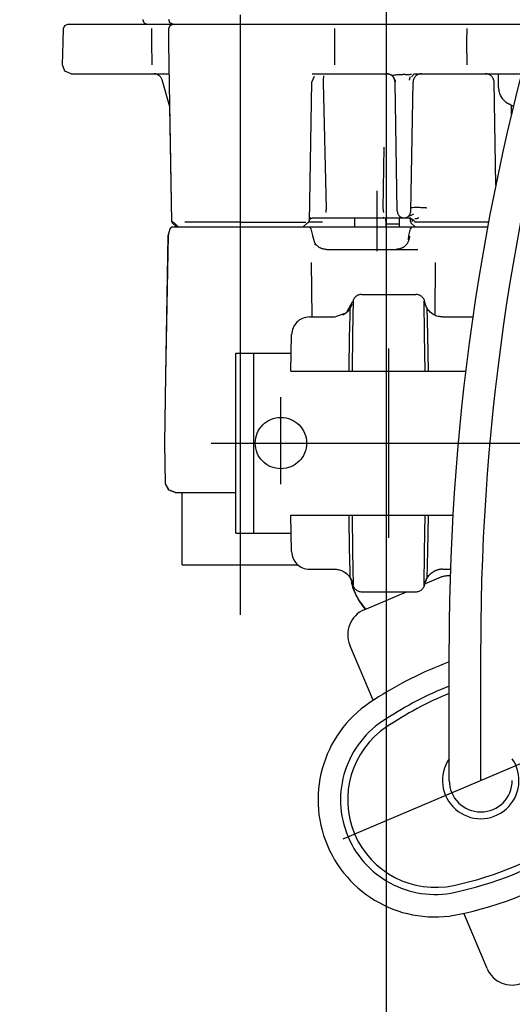
# Model space of a CAD drawing. Units: millimetres. Extents: x 1338 to 5477, y 2436 to 7315.
# Drawn here: x 4911 to 4966, y 5820 to 5929 of the extents above; entities that cross this region are included whole.
import ezdxf

# ---------------------------------------------------------------- set-up
doc = ezdxf.new("R2010")
doc.units = ezdxf.units.MM
doc.header["$LTSCALE"] = 20
doc.linetypes.add('gen4a', pattern=[16.25, 9.75, -1.5, 1, -1.5, 1, -1.5])
doc.layers.add('4A', color=3, linetype='gen4a')
doc.layers.add('AM_5', color=3, linetype='Continuous', lineweight=25)
doc.styles.get("Standard").update_dxf_attribs({"font": 'ISOCP.SHX'})
doc.dimstyles.new('AM_DIN$0', dxfattribs={"dimscale": 10, "dimtxt": 3.5, "dimasz": 2.5, "dimexe": 1, "dimexo": 1, "dimgap": 1.5, "dimtad": 1, "dimdsep": 46, "dimtxsty": 'STANDARD', "dimcen": 0, "dimclrd": 256, "dimclre": 256, "dimclrt": 2, "dimadec": 0, "dimazin": 2, "dimtp": 0.1, "dimtm": 0.1, "dimtfac": 0.71, "dimtdec": 3, "dimtmove": 0, "dimatfit": 3, "dimfxl": 1, "dimlwd": -1, "dimlwe": -1, "dimarcsym": 0})
doc.dimstyles.new('AM_ISO$0', dxfattribs={"dimtxt": 3.5, "dimasz": 2.5, "dimexe": 1, "dimexo": 1, "dimgap": 1.5, "dimtad": 1, "dimdsep": 46, "dimtxsty": 'STANDARD', "dimcen": 0, "dimclrd": 256, "dimclre": 256, "dimclrt": 2, "dimadec": 0, "dimazin": 2, "dimtp": 0.1, "dimtm": 0.1, "dimtfac": 0.71, "dimtdec": 3, "dimtmove": 0, "dimatfit": 3, "dimfxl": 1, "dimlwd": -1, "dimlwe": -1, "dimarcsym": 0})

# ---------------------------------------------------------------- blocks, each defined once
blk = doc.blocks.new('*D30')
at = {"layer": 'AM_5', "transparency": 16777216}
for p, q in [((4972.02, 6450.85), (5476.72, 6450.85)), ((5456.72, 6400.85), (5456.72, 5271.35)), ((4852.02, 5221.35), (5476.72, 5221.35))]:
    blk.add_line(p, q, dxfattribs=at)
for points in [[(5448.39, 6400.85), (5465.06, 6400.85), (5456.72, 6450.85)], [(5448.39, 5271.35), (5465.06, 5271.35), (5456.72, 5221.35)]]:
    blk.add_solid(points, dxfattribs=at)
at = {"layer": 'DEFPOINTS', "color": 0, "transparency": 16777216}
for p in [(4952.02, 6450.85), (4832.02, 5221.35), (5456.72, 5221.35)]:
    blk.add_point(p, dxfattribs=at)
at = {"layer": 'AM_5', "color": 2, "transparency": 16777216, "insert": (5391.72, 5881.88), "char_height": 70, "attachment_point": 5, "rotation": 90}
blk.add_mtext('1230', dxfattribs=at)
blk = doc.blocks.new('*D25')
at = {"layer": 'AM_5', "transparency": 16777216}
for p, q in [((2252.52, 6498.85), (2252.52, 4683.04)), ((4952.02, 6424.85), (4952.02, 4683.04)), ((2302.52, 4703.04), (4902.02, 4703.04))]:
    blk.add_line(p, q, dxfattribs=at)
for points in [[(2302.52, 4711.38), (2302.52, 4694.71), (2252.52, 4703.04)], [(4902.02, 4711.38), (4902.02, 4694.71), (4952.02, 4703.04)]]:
    blk.add_solid(points, dxfattribs=at)
at = {"layer": 'DEFPOINTS', "color": 0, "transparency": 16777216}
for p in [(2252.52, 6518.85), (4952.02, 6444.85), (4952.02, 4703.04)]:
    blk.add_point(p, dxfattribs=at)
at = {"layer": 'AM_5', "color": 2, "transparency": 16777216, "insert": (3679.86, 4768.05), "char_height": 70, "attachment_point": 5}
blk.add_mtext('2700', dxfattribs=at)
blk = doc.blocks.new('*D24')
at = {"layer": 'AM_5', "transparency": 16777216}
for p, q in [((2000.68, 5806.53), (2000.68, 4467.82)), ((5203.37, 5794.53), (5203.37, 4467.82)), ((2050.68, 4487.82), (5153.37, 4487.82))]:
    blk.add_line(p, q, dxfattribs=at)
for points in [[(2050.68, 4496.15), (2050.68, 4479.49), (2000.68, 4487.82)], [(5153.37, 4496.15), (5153.37, 4479.49), (5203.37, 4487.82)]]:
    blk.add_solid(points, dxfattribs=at)
at = {"layer": 'DEFPOINTS', "color": 0, "transparency": 16777216}
for p in [(2000.68, 5826.53), (5203.37, 5814.53), (5203.37, 4487.82)]:
    blk.add_point(p, dxfattribs=at)
at = {"layer": 'AM_5', "color": 2, "transparency": 16777216, "insert": (3697.22, 4552.83), "char_height": 70, "attachment_point": 5}
blk.add_mtext('3203', dxfattribs=at)
blk = doc.blocks.new('0154.81.17_links')
at = {"layer": '4A'}
for p, q in [((2874.03, 7083.34), (2874.03, 7149.92)), ((2854.35, 7148.4), (2854.49, 7148.75)), ((2854.49, 7148.75), (2854.85, 7148.89)), ((2854.85, 7148.89), (2857.69, 7148.89)), ((2857.69, 7148.89), (2862.96, 7148.89)), ((2862.96, 7148.89), (2865.08, 7148.89)), ((2865.08, 7148.89), (2865.14, 7148.89)), ((2865.14, 7148.89), (2865.7, 7148.89)), ((2865.7, 7148.89), (2866.54, 7148.89)), ((2866.18, 7149.04), (2866.04, 7149.39)), ((2866.06, 7148.4), (2866.21, 7148.75)), ((2866.54, 7148.89), (2866.18, 7149.04)), ((2866.21, 7148.75), (2866.57, 7148.89)), ((2866.54, 7148.89), (2877.2, 7148.89)), ((2877.2, 7148.89), (2882.58, 7148.89)), ((2882.58, 7148.89), (2886.5, 7148.89)), ((2886.5, 7148.89), (2897.27, 7148.89)), ((2897.27, 7148.89), (2897.67, 7148.89)), ((2897.67, 7148.89), (2900.35, 7148.89)), ((2900.35, 7148.89), (2903.48, 7148.89)), ((2903.48, 7148.89), (2906.72, 7148.89)), ((2854.32, 7146.89), (2854.35, 7148.4)), ((2864.15, 7146.89), (2864.18, 7148.4)), ((2866.04, 7146.89), (2866.06, 7148.4)), ((2884.5, 7146.89), (2884.5, 7148.4)), ((2899.17, 7146.89), (2899.19, 7148.4)), ((2854.24, 7144.37), (2854.32, 7146.89)), ((2864.19, 7144.37), (2864.15, 7146.89)), ((2866.08, 7144.37), (2866.04, 7146.89)), ((2884.5, 7144.37), (2884.5, 7146.89)), ((2899.2, 7144.37), (2899.17, 7146.89)), ((2854.52, 7143.68), (2854.24, 7144.37)), ((2866.38, 7126.99), (2866.08, 7144.37)), ((2855.22, 7143.39), (2854.52, 7143.68)), ((2855.22, 7143.39), (2857.95, 7143.39)), ((2857.95, 7143.39), (2863.23, 7143.39)), ((2863.23, 7143.39), (2865.58, 7143.39)), ((2865.58, 7143.39), (2866.1, 7143.39)), ((2881.95, 7142.46), (2882.24, 7143.12)), ((2881.96, 7143.39), (2882.21, 7143.39)), ((2882.21, 7143.39), (2886.78, 7143.39)), ((2883.27, 7143.08), (2883.27, 7143.16)), ((2883.27, 7143.02), (2883.27, 7143.08)), ((2886.78, 7143.39), (2890.26, 7143.39)), ((2890.26, 7143.39), (2890.3, 7143.39)), ((2890.3, 7143.39), (2890.34, 7143.39)), ((2890.34, 7143.39), (2890.39, 7143.38)), ((2890.39, 7143.38), (2890.43, 7143.37)), ((2890.43, 7143.37), (2890.47, 7143.37)), ((2890.47, 7143.37), (2890.51, 7143.35)), ((2890.51, 7143.35), (2890.55, 7143.34)), ((2890.55, 7143.34), (2890.59, 7143.33)), ((2890.59, 7143.33), (2890.67, 7143.29)), ((2890.67, 7143.29), (2890.75, 7143.25)), ((2890.75, 7143.25), (2890.82, 7143.2)), ((2890.8, 7143.25), (2890.89, 7143.23)), ((2890.82, 7143.2), (2890.89, 7143.15)), ((2890.89, 7143.23), (2890.92, 7143.23)), ((2890.89, 7143.15), (2890.95, 7143.08)), ((2890.92, 7143.23), (2890.95, 7143.23)), ((2890.95, 7143.23), (2891, 7143.24)), ((2890.95, 7143.08), (2891, 7143.02)), ((2891, 7143.24), (2891.05, 7143.24)), ((2891.05, 7143.24), (2891.17, 7143.26)), ((2891.17, 7143.26), (2891.29, 7143.28)), ((2891.29, 7143.28), (2891.43, 7143.29)), ((2891.43, 7143.29), (2891.59, 7143.3)), ((2891.59, 7143.3), (2891.75, 7143.31)), ((2891.75, 7143.31), (2891.86, 7143.3)), ((2891.86, 7143.3), (2892.01, 7143.3)), ((2892.06, 7143.3), (2892.01, 7143.3)), ((2892.11, 7143.3), (2892.06, 7143.3)), ((2892.16, 7143.3), (2892.11, 7143.3)), ((2892.21, 7143.3), (2892.16, 7143.3)), ((2892.26, 7143.29), (2892.21, 7143.3)), ((2892.31, 7143.29), (2892.26, 7143.29)), ((2892.31, 7143.29), (2892.36, 7143.29)), ((2892.36, 7143.29), (2892.41, 7143.3)), ((2892.41, 7143.3), (2892.45, 7143.3)), ((2892.45, 7143.3), (2892.5, 7143.3)), ((2892.5, 7143.29), (2892.62, 7143.3)), ((2892.87, 7143), (2892.91, 7143.09)), ((2893.02, 7143.03), (2893.3, 7143.39)), ((2893.25, 7143.39), (2897.8, 7143.39)), ((2897.8, 7143.39), (2900.91, 7143.39)), ((2900.91, 7143.39), (2902.88, 7143.39)), ((2902.68, 7141.86), (2902.68, 7143.39)), ((2902.88, 7143.39), (2905.23, 7143.39)), ((2866.16, 7139.73), (2865.31, 7142.7)), ((2881.68, 7126.99), (2881.95, 7142.46)), ((2883.23, 7142.59), (2883.24, 7142.67)), ((2883.23, 7142.54), (2883.23, 7142.59)), ((2883.23, 7142.47), (2883.23, 7142.54)), ((2883.55, 7128.39), (2883.23, 7142.47)), ((2883.24, 7142.76), (2883.25, 7142.81)), ((2883.24, 7142.67), (2883.24, 7142.76)), ((2883.25, 7142.89), (2883.26, 7142.96)), ((2883.25, 7142.81), (2883.25, 7142.89)), ((2883.26, 7142.96), (2883.27, 7143.02)), ((2891, 7143.02), (2891.05, 7142.94)), ((2891.05, 7142.94), (2891.1, 7142.87)), ((2891.1, 7142.87), (2891.13, 7142.79)), ((2891.13, 7142.79), (2891.16, 7142.7)), ((2891.16, 7142.7), (2891.17, 7142.66)), ((2891.17, 7142.66), (2891.18, 7142.62)), ((2891.18, 7142.62), (2891.19, 7142.58)), ((2891.43, 7128.13), (2891.18, 7142.46)), ((2891.19, 7142.58), (2891.19, 7142.53)), ((2891.19, 7142.53), (2891.19, 7142.5)), ((2892.8, 7142.74), (2892.81, 7142.79)), ((2892.8, 7142.68), (2892.8, 7142.74)), ((2892.81, 7142.79), (2892.83, 7142.85)), ((2892.83, 7142.85), (2892.84, 7142.9)), ((2892.84, 7142.9), (2892.86, 7142.95)), ((2892.86, 7142.95), (2892.87, 7143)), ((2892.93, 7128.13), (2893.18, 7142.46)), ((2902.38, 7131.07), (2902.18, 7142.46)), ((2904.12, 7138.89), (2904.13, 7139.92)), ((2866.38, 7126.99), (2866.16, 7139.74)), ((2889.86, 7128.36), (2889.97, 7135.22)), ((2889.19, 7123.69), (2889.19, 7130.39)), ((2892.87, 7127.9), (2892.87, 7127.91)), ((2892.88, 7127.67), (2893.27, 7127.83)), ((2892.93, 7128.52), (2892.94, 7128.53)), ((2892.93, 7128.52), (2892.93, 7128.52)), ((2892.94, 7128.53), (2892.96, 7128.54)), ((2892.94, 7128.53), (2892.94, 7128.53)), ((2892.96, 7128.54), (2893.01, 7128.55)), ((2893.01, 7128.55), (2893.12, 7128.56)), ((2893.12, 7128.56), (2893.31, 7128.57)), ((2893.31, 7128.57), (2893.57, 7128.57)), ((2893.57, 7128.57), (2893.89, 7128.57)), ((2893.89, 7128.57), (2894.06, 7128.56)), ((2894.06, 7128.56), (2894.23, 7128.56)), ((2894.23, 7128.56), (2894.37, 7128.55)), ((2894.37, 7128.55), (2894.5, 7128.54)), ((2894.5, 7128.54), (2894.61, 7128.53)), ((2894.61, 7128.53), (2894.69, 7128.52)), ((2894.69, 7128.52), (2894.71, 7128.52)), ((2866.63, 7126.85), (2866.38, 7126.99)), ((2866.9, 7126.39), (2866.44, 7126.85)), ((2867.09, 7126.39), (2866.63, 7126.85)), ((2874.03, 7126.91), (2867.85, 7126.91)), ((2874.03, 7126.91), (2881.29, 7126.91)), ((2880.98, 7126.39), (2881.44, 7126.85)), ((2881.44, 7126.85), (2881.68, 7126.99)), ((2883.13, 7126.91), (2881.54, 7126.91)), ((2881.64, 7127.12), (2881.66, 7127.18)), ((2881.66, 7127.18), (2881.68, 7127.24)), ((2881.68, 7127.24), (2881.71, 7127.3)), ((2881.71, 7127.3), (2881.75, 7127.36)), ((2881.75, 7127.36), (2881.79, 7127.41)), ((2881.75, 7127.27), (2881.79, 7127.29)), ((2881.79, 7127.41), (2881.83, 7127.45)), ((2881.79, 7127.29), (2881.83, 7127.31)), ((2881.83, 7127.31), (2881.87, 7127.33)), ((2881.87, 7127.33), (2881.91, 7127.34)), ((2881.91, 7127.34), (2881.95, 7127.36)), ((2881.95, 7127.36), (2881.99, 7127.37)), ((2881.99, 7127.37), (2882.03, 7127.38)), ((2882.03, 7127.38), (2882.07, 7127.38)), ((2882.07, 7127.38), (2882.12, 7127.39)), ((2882.12, 7127.39), (2882.16, 7127.39)), ((2882.16, 7127.39), (2882.2, 7127.39)), ((2882.2, 7127.39), (2883.49, 7127.39)), ((2883.49, 7127.39), (2886.58, 7127.39)), ((2884.61, 7127.38), (2884.69, 7127.39)), ((2886.58, 7127.39), (2889.61, 7127.39)), ((2886.7, 7126.39), (2886.71, 7126.99)), ((2886.71, 7126.99), (2886.72, 7127.39)), ((2889.61, 7127.39), (2889.8, 7127.39)), ((2889.8, 7127.39), (2889.95, 7127.46)), ((2889.8, 7127.39), (2889.81, 7127.39)), ((2889.81, 7127.39), (2889.95, 7127.46)), ((2889.81, 7127.39), (2892.18, 7127.39)), ((2890.18, 7126.69), (2890.17, 7127.39)), ((2891.68, 7126.69), (2890.18, 7126.69)), ((2890.19, 7126.39), (2890.18, 7126.69)), ((2891.67, 7127.06), (2891.67, 7127.39)), ((2891.68, 7126.99), (2891.67, 7127.06)), ((2891.69, 7126.39), (2891.68, 7126.99)), ((2891.89, 7127.45), (2891.72, 7127.49)), ((2892.18, 7127.39), (2892.95, 7127.39)), ((2892.61, 7127.39), (2892.65, 7127.39)), ((2892.65, 7127.39), (2892.7, 7127.39)), ((2892.67, 7127.57), (2892.78, 7127.63)), ((2892.68, 7127.58), (2892.78, 7127.63)), ((2892.7, 7127.6), (2892.88, 7127.67)), ((2892.7, 7127.39), (2892.78, 7127.37)), ((2892.76, 7127.67), (2892.78, 7127.69)), ((2892.78, 7127.69), (2892.79, 7127.7)), ((2892.78, 7127.63), (2892.88, 7127.67)), ((2892.78, 7127.37), (2892.86, 7127.35)), ((2892.79, 7127.7), (2892.8, 7127.71)), ((2892.8, 7127.71), (2892.81, 7127.72)), ((2892.81, 7127.73), (2892.81, 7127.74)), ((2892.81, 7127.72), (2892.81, 7127.73)), ((2892.86, 7127.35), (2892.94, 7127.33)), ((2892.89, 7126.99), (2892.89, 7127.31)), ((2892.94, 7127.33), (2893.02, 7127.29)), ((2893.42, 7126.39), (2892.95, 7126.85)), ((2893.01, 7127.32), (2893.03, 7127.29)), ((2893.02, 7127.29), (2893.1, 7127.25)), ((2893.03, 7127.29), (2893.04, 7127.26)), ((2893.04, 7127.26), (2893.05, 7127.23)), ((2893.05, 7127.23), (2893.06, 7127.2)), ((2893.06, 7127.2), (2893.06, 7127.17)), ((2893.06, 7127.17), (2893.07, 7127.14)), ((2893.07, 7127.02), (2893.06, 7126.99)), ((2893.07, 7127.14), (2893.07, 7127.08)), ((2893.07, 7127.08), (2893.07, 7127.02)), ((2893.1, 7127.25), (2893.17, 7127.2)), ((2893.17, 7127.2), (2893.24, 7127.14)), ((2893.24, 7127.14), (2893.3, 7127.08)), ((2893.3, 7127.08), (2893.36, 7127.01)), ((2901.56, 7126.91), (2893.35, 7126.91)), ((2893.36, 7127.01), (2893.41, 7126.94)), ((2893.39, 7127.32), (2893.45, 7127.31)), ((2893.41, 7126.94), (2893.43, 7126.89)), ((2893.45, 7127.31), (2893.49, 7127.31)), ((2893.49, 7127.31), (2893.53, 7127.32)), ((2893.53, 7127.32), (2893.56, 7127.32)), ((2893.56, 7127.32), (2893.61, 7127.33)), ((2893.61, 7127.33), (2893.67, 7127.35)), ((2893.67, 7127.35), (2893.7, 7127.36)), ((2893.7, 7127.36), (2893.76, 7127.38)), ((2893.76, 7127.38), (2893.8, 7127.4)), ((2893.8, 7127.4), (2893.83, 7127.41)), ((2866, 7125.42), (2866.22, 7126.16)), ((2866.01, 7125.42), (2866.22, 7126.16)), ((2866.22, 7126.16), (2866.4, 7126.39)), ((2866.22, 7126.16), (2866.4, 7126.39)), ((2866.4, 7126.39), (2874.03, 7126.39)), ((2866.4, 7126.39), (2866.4, 7126.39)), ((2874.03, 7126.39), (2881.66, 7126.39)), ((2881.66, 7126.39), (2886.48, 7126.39)), ((2881.85, 7126.16), (2881.66, 7126.39)), ((2882.06, 7125.42), (2881.85, 7126.16)), ((2886.48, 7126.39), (2886.7, 7126.39)), ((2886.7, 7126.39), (2889.62, 7126.39)), ((2889.62, 7126.39), (2893.09, 7126.39)), ((2892.7, 7125.42), (2892.9, 7126.16)), ((2892.9, 7126.16), (2893.09, 7126.39)), ((2893.09, 7126.39), (2901.47, 7126.39)), ((2865.73, 7109.89), (2866.01, 7125.42)), ((2865.73, 7109.89), (2866, 7125.42)), ((2882.06, 7125.36), (2882.06, 7125.42)), ((2882.26, 7124.63), (2882.06, 7125.36)), ((2882.27, 7124.61), (2882.26, 7124.62)), ((2882.3, 7124.56), (2882.27, 7124.61)), ((2882.33, 7124.52), (2882.3, 7124.56)), ((2882.36, 7124.47), (2882.33, 7124.52)), ((2882.4, 7124.43), (2882.36, 7124.47)), ((2892.49, 7124.49), (2892.45, 7124.45)), ((2892.52, 7124.54), (2892.49, 7124.49)), ((2892.55, 7124.58), (2892.52, 7124.54)), ((2892.58, 7124.63), (2892.55, 7124.58)), ((2892.6, 7124.68), (2892.58, 7124.63)), ((2892.63, 7124.73), (2892.6, 7124.68)), ((2892.65, 7124.78), (2892.63, 7124.73)), ((2892.67, 7124.83), (2892.65, 7124.78)), ((2892.66, 7124.94), (2892.7, 7125.42)), ((2892.69, 7124.88), (2892.67, 7124.83)), ((2892.71, 7124.93), (2892.69, 7124.88)), ((2892.72, 7124.98), (2892.71, 7124.93)), ((2892.74, 7125.04), (2892.72, 7124.98)), ((2892.75, 7125.09), (2892.74, 7125.04)), ((2892.76, 7125.15), (2892.75, 7125.09)), ((2892.77, 7125.2), (2892.76, 7125.15)), ((2892.78, 7125.31), (2892.77, 7125.25)), ((2892.77, 7125.25), (2892.77, 7125.2)), ((2892.78, 7125.36), (2892.78, 7125.31)), ((2882.27, 7124.43), (2882.25, 7124.42)), ((2882.28, 7124.44), (2882.27, 7124.43)), ((2882.29, 7124.44), (2882.28, 7124.44)), ((2882.3, 7124.44), (2882.29, 7124.44)), ((2882.31, 7124.44), (2882.3, 7124.44)), ((2882.33, 7124.44), (2882.31, 7124.44)), ((2882.34, 7124.43), (2882.33, 7124.44)), ((2882.37, 7124.42), (2882.34, 7124.43)), ((2882.4, 7124.4), (2882.37, 7124.42)), ((2882.43, 7124.39), (2882.4, 7124.43)), ((2882.43, 7124.37), (2882.4, 7124.4)), ((2882.47, 7124.35), (2882.43, 7124.39)), ((2882.48, 7124.33), (2882.43, 7124.37)), ((2882.51, 7124.31), (2882.47, 7124.35)), ((2882.55, 7124.27), (2882.51, 7124.31)), ((2882.59, 7124.24), (2882.55, 7124.27)), ((2882.63, 7124.2), (2882.59, 7124.24)), ((2882.68, 7124.17), (2882.63, 7124.2)), ((2882.72, 7124.14), (2882.68, 7124.17)), ((2882.77, 7124.11), (2882.72, 7124.14)), ((2882.82, 7124.08), (2882.77, 7124.11)), ((2882.86, 7124.06), (2882.82, 7124.08)), ((2882.91, 7124.03), (2882.86, 7124.06)), ((2882.96, 7124.01), (2882.91, 7124.03)), ((2883.01, 7123.99), (2882.96, 7124.01)), ((2883.07, 7123.97), (2883.01, 7123.99)), ((2883.12, 7123.95), (2883.07, 7123.97)), ((2883.17, 7123.94), (2883.12, 7123.95)), ((2883.22, 7123.93), (2883.17, 7123.94)), ((2883.28, 7123.91), (2883.22, 7123.93)), ((2883.33, 7123.91), (2883.28, 7123.91)), ((2883.39, 7123.9), (2883.33, 7123.91)), ((2883.44, 7123.89), (2883.39, 7123.9)), ((2883.49, 7123.89), (2883.44, 7123.89)), ((2883.55, 7123.89), (2883.49, 7123.89)), ((2883.55, 7123.89), (2892.35, 7123.89)), ((2891.32, 7123.89), (2891.29, 7123.89)), ((2891.37, 7123.89), (2891.32, 7123.89)), ((2891.42, 7123.9), (2891.37, 7123.89)), ((2891.48, 7123.9), (2891.42, 7123.9)), ((2891.53, 7123.91), (2891.48, 7123.9)), ((2891.59, 7123.92), (2891.53, 7123.91)), ((2891.64, 7123.93), (2891.59, 7123.92)), ((2891.69, 7123.95), (2891.64, 7123.93)), ((2891.74, 7123.96), (2891.69, 7123.95)), ((2891.8, 7123.98), (2891.74, 7123.96)), ((2891.85, 7124), (2891.8, 7123.98)), ((2891.9, 7124.02), (2891.85, 7124)), ((2891.95, 7124.04), (2891.9, 7124.02)), ((2891.99, 7124.07), (2891.95, 7124.04)), ((2892.04, 7124.09), (2891.99, 7124.07)), ((2892.09, 7124.12), (2892.04, 7124.09)), ((2892.13, 7124.15), (2892.09, 7124.12)), ((2892.18, 7124.18), (2892.13, 7124.15)), ((2892.22, 7124.22), (2892.18, 7124.18)), ((2892.26, 7124.25), (2892.22, 7124.22)), ((2892.3, 7124.29), (2892.26, 7124.25)), ((2892.34, 7124.33), (2892.3, 7124.29)), ((2892.38, 7124.37), (2892.34, 7124.33)), ((2892.35, 7123.89), (2893.73, 7123.89)), ((2892.42, 7124.41), (2892.38, 7124.37)), ((2892.45, 7124.45), (2892.42, 7124.41)), ((2881.98, 7116.39), (2881.9, 7122.42)), ((2895.63, 7116.69), (2895.66, 7122.42)), ((2885.87, 7117), (2886.47, 7118.06)), ((2886.5, 7114.47), (2886.56, 7118.28)), ((2887.46, 7118.89), (2893.5, 7118.89)), ((2894.46, 7114.47), (2894.4, 7118.14)), ((2894.49, 7118.03), (2894.49, 7118.06)), ((2894.52, 7117.91), (2894.49, 7118.03)), ((2894.55, 7117.79), (2894.52, 7117.91)), ((2884.5, 7116.39), (2885.65, 7116.81)), ((2885.76, 7116.84), (2885.66, 7116.76)), ((2885.86, 7116.92), (2885.76, 7116.84)), ((2885.95, 7117.01), (2885.86, 7116.92)), ((2886.03, 7117.1), (2885.95, 7117.01)), ((2886.11, 7117.2), (2886.03, 7117.1)), ((2886.2, 7117.03), (2886.21, 7117.21)), ((2886.2, 7116.79), (2886.2, 7117.03)), ((2886.21, 7117.32), (2886.42, 7117.82)), ((2886.21, 7117.21), (2886.21, 7117.32)), ((2894.75, 7117.32), (2894.54, 7117.82)), ((2894.59, 7117.67), (2894.55, 7117.79)), ((2894.64, 7117.55), (2894.59, 7117.67)), ((2894.7, 7117.44), (2894.64, 7117.55)), ((2894.76, 7117.33), (2894.7, 7117.44)), ((2894.75, 7117.21), (2894.75, 7117.32)), ((2894.76, 7117.03), (2894.75, 7117.21)), ((2894.83, 7117.23), (2894.76, 7117.33)), ((2894.76, 7116.79), (2894.76, 7117.03)), ((2894.91, 7117.12), (2894.83, 7117.23)), ((2894.99, 7117.03), (2894.91, 7117.12)), ((2895.08, 7116.94), (2894.99, 7117.03)), ((2895.09, 7116.93), (2895.06, 7116.96)), ((2895.18, 7116.86), (2895.08, 7116.94)), ((2895.19, 7116.85), (2895.09, 7116.93)), ((2895.28, 7116.78), (2895.18, 7116.86)), ((2895.29, 7116.77), (2895.19, 7116.85)), ((2881.69, 7116.39), (2884.5, 7116.39)), ((2885.45, 7116.63), (2885.4, 7116.61)), ((2885.56, 7116.69), (2885.45, 7116.63)), ((2885.66, 7116.76), (2885.56, 7116.69)), ((2886.16, 7115.35), (2886.17, 7115.77)), ((2886.17, 7115.77), (2886.18, 7116.15)), ((2886.18, 7116.15), (2886.19, 7116.5)), ((2886.19, 7116.5), (2886.2, 7116.79)), ((2894.77, 7116.5), (2894.76, 7116.79)), ((2894.78, 7116.15), (2894.77, 7116.5)), ((2894.79, 7115.77), (2894.78, 7116.15)), ((2894.8, 7115.35), (2894.79, 7115.77)), ((2895.38, 7116.71), (2895.28, 7116.78)), ((2895.49, 7116.64), (2895.38, 7116.71)), ((2895.6, 7116.58), (2895.49, 7116.64)), ((2895.72, 7116.53), (2895.6, 7116.58)), ((2895.84, 7116.49), (2895.72, 7116.53)), ((2895.96, 7116.45), (2895.84, 7116.49)), ((2896.08, 7116.43), (2895.96, 7116.45)), ((2896.21, 7116.41), (2896.08, 7116.43)), ((2896.33, 7116.39), (2896.21, 7116.41)), ((2896.46, 7116.39), (2896.33, 7116.39)), ((2896.46, 7116.39), (2899.82, 7116.39)), ((2886.14, 7114.45), (2886.15, 7114.91)), ((2886.15, 7114.91), (2886.16, 7115.35)), ((2894.81, 7114.91), (2894.8, 7115.35)), ((2894.82, 7114.45), (2894.81, 7114.91)), ((2879.62, 7110.39), (2879.69, 7114.43)), ((2886.07, 7110.39), (2886.14, 7114.41)), ((2886.44, 7110.39), (2886.51, 7114.47)), ((2894.53, 7110.39), (2894.45, 7114.47)), ((2894.89, 7110.39), (2894.82, 7114.41)), ((2890.48, 7091.89), (2890.48, 7112.89)), ((2873.5, 7112.39), (2879.65, 7112.39)), ((2873.5, 7092.39), (2873.5, 7112.39)), ((2875.5, 7092.39), (2875.5, 7112.39)), ((2879.62, 7110.39), (2881.62, 7110.39)), ((2881.62, 7110.39), (2884.37, 7110.39)), ((2884.37, 7110.39), (2886.34, 7110.39)), ((2886.34, 7110.39), (2887.33, 7110.39)), ((2887.33, 7110.39), (2893.63, 7110.39)), ((2893.63, 7110.39), (2894.62, 7110.39)), ((2894.62, 7110.39), (2896.59, 7110.39)), ((2896.59, 7110.39), (2899.02, 7110.39)), ((2865.6, 7102.39), (2865.73, 7109.89)), ((2878.5, 7097.85), (2878.5, 7107.48)), ((2865.68, 7097.87), (2865.6, 7102.39)), ((2870.77, 7102.39), (2881.05, 7102.39)), ((2879.98, 7102.39), (2900.98, 7102.39)), ((2888.78, 7102.39), (2993.43, 7102.39)), ((2898.28, 7102.39), (2919.08, 7102.39)), ((2866.06, 7097.18), (2865.68, 7097.87)), ((2866.09, 7097.18), (2865.68, 7097.87)), ((2866.76, 7096.89), (2866.06, 7097.18)), ((2866.78, 7096.89), (2866.09, 7097.18)), ((2866.76, 7096.89), (2866.78, 7096.89)), ((2866.78, 7096.89), (2873.5, 7096.89)), ((2867.53, 7088.89), (2867.53, 7096.89)), ((2879.62, 7094.39), (2881.62, 7094.39)), ((2879.69, 7090.36), (2879.62, 7094.39)), ((2881.62, 7094.39), (2884.37, 7094.39)), ((2884.37, 7094.39), (2886.34, 7094.39)), ((2886.14, 7090.37), (2886.07, 7094.39)), ((2886.34, 7094.39), (2887.33, 7094.39)), ((2886.51, 7090.31), (2886.44, 7094.39)), ((2887.33, 7094.39), (2893.64, 7094.39)), ((2893.64, 7094.39), (2894.62, 7094.39)), ((2894.45, 7090.31), (2894.53, 7094.39)), ((2894.62, 7094.39), (2896.59, 7094.39)), ((2894.82, 7090.37), (2894.89, 7094.39)), ((2896.59, 7094.39), (2897.61, 7094.39)), ((2873.5, 7092.39), (2879.65, 7092.39)), ((2886.15, 7089.88), (2886.14, 7090.33)), ((2886.16, 7089.43), (2886.15, 7089.88)), ((2886.56, 7086.64), (2886.5, 7090.31)), ((2894.4, 7086.5), (2894.46, 7090.31)), ((2894.8, 7089.43), (2894.81, 7089.88)), ((2894.81, 7089.88), (2894.82, 7090.33)), ((2867.53, 7088.89), (2880.39, 7088.89)), ((2886.17, 7089.01), (2886.16, 7089.43)), ((2886.18, 7088.63), (2886.17, 7089.01)), ((2886.19, 7088.28), (2886.18, 7088.63)), ((2894.77, 7088.28), (2894.78, 7088.63)), ((2894.78, 7088.63), (2894.79, 7089.01)), ((2894.79, 7089.01), (2894.8, 7089.43)), ((2881.69, 7088.39), (2884.5, 7088.39)), ((2884.5, 7088.39), (2884.63, 7088.39)), ((2884.63, 7088.39), (2884.76, 7088.37)), ((2884.76, 7088.37), (2884.88, 7088.35)), ((2884.88, 7088.35), (2885, 7088.33)), ((2885, 7088.33), (2885.12, 7088.29)), ((2885.12, 7088.29), (2885.24, 7088.25)), ((2885.24, 7088.25), (2885.36, 7088.2)), ((2885.36, 7088.2), (2885.47, 7088.14)), ((2885.47, 7088.14), (2885.58, 7088.08)), ((2885.58, 7088.08), (2885.69, 7088)), ((2885.68, 7088.01), (2885.78, 7087.93)), ((2885.69, 7088), (2885.78, 7087.93)), ((2885.78, 7087.93), (2885.88, 7087.84)), ((2885.78, 7087.93), (2885.87, 7087.85)), ((2885.87, 7087.85), (2885.91, 7087.82)), ((2885.88, 7087.84), (2885.97, 7087.75)), ((2885.97, 7087.75), (2886.05, 7087.66)), ((2886.05, 7087.66), (2886.13, 7087.56)), ((2886.13, 7087.56), (2886.2, 7087.45)), ((2886.2, 7087.99), (2886.19, 7088.28)), ((2886.2, 7087.75), (2886.2, 7087.99)), ((2886.21, 7087.57), (2886.2, 7087.75)), ((2886.2, 7087.45), (2886.26, 7087.34)), ((2886.21, 7087.46), (2886.21, 7087.57)), ((2886.42, 7086.96), (2886.21, 7087.46)), ((2886.26, 7087.34), (2886.32, 7087.23)), ((2894.49, 7086.76), (2896.04, 7087.42)), ((2894.54, 7086.96), (2894.75, 7087.46)), ((2894.75, 7087.57), (2894.76, 7087.75)), ((2894.75, 7087.46), (2894.75, 7087.57)), ((2894.76, 7087.99), (2894.77, 7088.28)), ((2894.76, 7087.75), (2894.76, 7087.99)), ((2894.85, 7087.58), (2894.93, 7087.68)), ((2894.93, 7087.68), (2895.02, 7087.78)), ((2895.02, 7087.78), (2895.11, 7087.87)), ((2895.11, 7087.87), (2895.2, 7087.95)), ((2895.2, 7087.95), (2895.3, 7088.02)), ((2895.3, 7088.02), (2895.41, 7088.09)), ((2895.41, 7088.09), (2895.52, 7088.16)), ((2895.52, 7088.16), (2895.55, 7088.17)), ((2896.46, 7088.39), (2897.34, 7088.39)), ((2886.32, 7087.23), (2886.37, 7087.11)), ((2886.38, 7086.8), (2886.35, 7086.94)), ((2886.37, 7087.11), (2886.41, 7086.99)), ((2886.44, 7086.58), (2886.38, 7086.8)), ((2886.41, 7086.99), (2886.44, 7086.87)), ((2886.44, 7086.87), (2886.47, 7086.75)), ((2886.51, 7086.36), (2886.44, 7086.58)), ((2886.47, 7086.75), (2886.47, 7086.72)), ((2886.58, 7086.14), (2886.51, 7086.36)), ((2886.67, 7085.93), (2886.58, 7086.14)), ((2886.76, 7085.72), (2886.67, 7085.93)), ((2886.85, 7085.51), (2886.76, 7085.72)), ((2886.96, 7085.31), (2886.85, 7085.51)), ((2887.07, 7085.11), (2886.96, 7085.31)), ((2887.46, 7085.89), (2893.5, 7085.89)), ((2887.76, 7083.9), (2892.44, 7085.89)), ((2887.19, 7084.91), (2887.07, 7085.11)), ((2887.31, 7084.72), (2887.19, 7084.91)), ((2887.44, 7084.54), (2887.31, 7084.72)), ((2887.58, 7084.36), (2887.44, 7084.54)), ((2887.73, 7084.18), (2887.58, 7084.36)), ((2887.88, 7084.01), (2887.73, 7084.18)), ((2888.77, 7073.84), (2886.17, 7079.97)), ((2897.2, 7064.95), (2897.2, 7080.09)), ((2900.7, 7064.95), (2900.7, 7080.09)), ((2885.43, 7058.47), (2927.87, 7076.48)), ((2901.41, 7044.07), (2898.81, 7050.2))]:
    blk.add_line(p, q, dxfattribs=at)
blk.add_circle((2878.5, 7102.39), 2.85, dxfattribs=at)
for centre, radius, start, end in [((3150.7, 7080.09), 253.5, 145.5086, 180), ((3150.7, 7080.09), 250, 145.5093, 180), ((2863.68, 7149.39), 0.5, 179.9994, 270.0006), ((2864.39, 7142.44), 0.95, 16.0033, 90.0005), ((2890.23, 7142.44), 0.95, 0.9994, 90.0006), ((2892.47, 7146.02), 2.72, 273.1798, 281.4173), ((2894.13, 7142.44), 0.95, 90, 179), ((2901.23, 7142.44), 0.95, 1.032, 90.0006), ((2904.68, 7141.86), 2, 180, 240), ((2908.68, 7148.79), 10, 240, 244.2249), ((2882.08, 7128.34), 1.47, 346.957, 1.8048), ((2891.36, 7128.33), 1.5, 178.8652, 192.5228), ((2892.18, 7128.14), 0.748, 180.9974, 359.0026), ((2866.58, 7126.99), 0.2, 180.998, 224.9996), ((2893.1, 7126.99), 0.201, 180.8825, 224.251), ((2887.46, 7117.89), 1, 90, 170.4037), ((2893.5, 7117.89), 1, 9.598, 90.0006), ((2884.5, 7118.39), 2, 323.5042, 323.606), ((2881.69, 7114.39), 2, 90.0007, 178.9993), ((2881.69, 7090.39), 2, 181.0007, 269.9993), ((2896.46, 7086.39), 2, 143.3488, 170.407), ((2896.46, 7086.39), 2, 89.9997, 117.0561), ((2897.21, 7084.66), 3, 88.0551, 113), ((2892.68, 7088.39), 6.5, 196.6018, 222.8626), ((2887.46, 7086.89), 1, 189.598, 270.0006), ((2893.5, 7086.89), 1, 270, 350.4037), ((2888.93, 7081.14), 3, 113, 203), ((2911.84, 7038.74), 42, 110.3993, 123.1591), ((2911.84, 7038.74), 39.5, 111.754, 123.2088), ((2911.82, 7038.73), 38.73, 112.1731, 123.8625), ((2895.63, 7062.8), 13, 121.2505, 284.751), ((2895.63, 7062.8), 10.5, 121.0734, 284.9245), ((2895.65, 7062.81), 9.73, 123.8104, 282.1896), ((2900.7, 7064.95), 4.25, 145.4397, 34.5603), ((2900.7, 7064.95), 3.5, 180, 360), ((2889.56, 7091.16), 38.73, 282.1375, 303.8795), ((2889.59, 7091.17), 39.5, 282.7908, 303.9024), ((2889.59, 7091.17), 42, 282.8413, 303.8794), ((2904.17, 7045.24), 3, 203, 293)]:
    blk.add_arc(centre, radius, start, end, dxfattribs=at)

msp = doc.modelspace()

# ---------------------------------------------------------------- block references
at = {"rotation": 359.9986285164488}
msp.add_blockref('0154.81.17_links', (2061.65, -1220.28), dxfattribs=at)

# ---------------------------------------------------------------- dimensions: what is measured, and where the dimension line sits
at = {"layer": 'AM_5'}
for base, p1, p2, dimstyle, picture, middle in [((4952.02448106, 4703.04282913), (2252.52448106, 6518.85492251), (4952.02448106, 6444.85492251), 'AM_ISO$0', '*D25', (3679.86338947, 4703.04282913)), ((5203.37, 4487.82), (2000.68, 5826.53), (5203.37, 5814.53), 'AM_DIN$0', '*D24', (3697.22, 4487.82))]:
    dim = msp.add_linear_dim(base=base, p1=p1, p2=p2, dimstyle=dimstyle, override={"dimscale": 20, "dimdec": 0}, dxfattribs=at)
    dim.commit()
    dim.dimension.update_dxf_attribs({"geometry": picture, "text_midpoint": middle, "dimtype": 160})
dim = msp.add_linear_dim(base=(5456.72480488, 5221.35492251), p1=(4952.02448106, 6450.85492251), p2=(4832.02448106, 5221.35492251), angle=90, dimstyle='AM_ISO$0', override={"dimscale": 20, "dimdec": 0}, dxfattribs=at)
dim.commit()
dim.dimension.update_dxf_attribs({"geometry": '*D30', "text_midpoint": (5456.72480488, 5881.88491277), "dimtype": 160})

doc.saveas('drawing.dxf')
